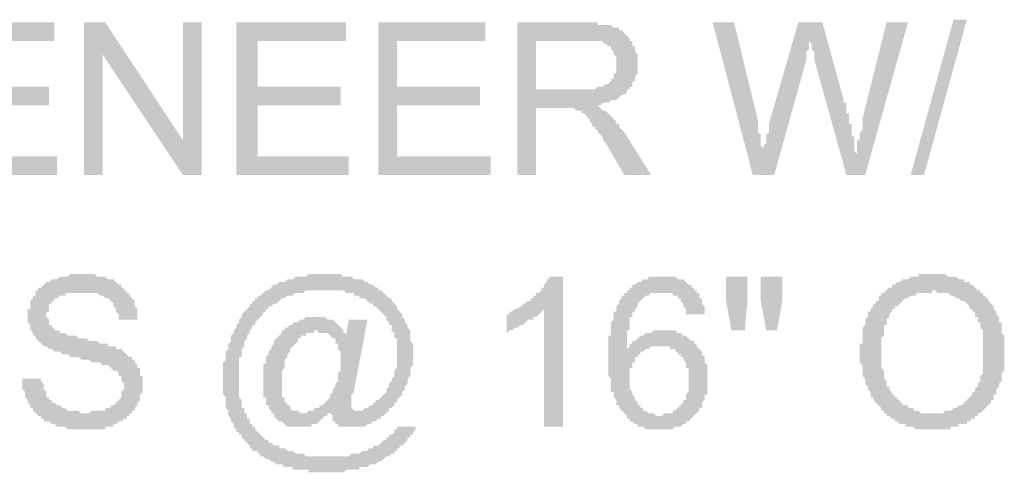
# Model space of a CAD drawing. Units: inches. Extents: x 24135 to 91621, y -10756 to -4076.
# Drawn here: x 39059 to 39068, y -4617 to -4613 of the extents above; entities that cross this region are included whole.
import ezdxf

# ---------------------------------------------------------------- set-up
doc = ezdxf.new("R2010")
doc.units = ezdxf.units.IN
doc.header["$MEASUREMENT"] = 0

msp = doc.modelspace()

# ---------------------------------------------------------------- hatches: boundary and pattern name
at = {"ltscale": 0.5, "transparency": 33554687}
for points in [[(39057.75665, -4614.4718), (39057.75665, -4612.94996), (39058.85132, -4612.94996), (39058.85132, -4613.13685), (39057.94353, -4613.13685), (39057.94353, -4613.59074), (39058.79792, -4613.59074), (39058.79792, -4613.77763), (39057.94353, -4613.77763), (39057.94353, -4614.28492), (39058.87801, -4614.28492), (39058.87801, -4614.4718)], [(39059.14499, -4614.4718), (39059.14499, -4612.94996), (39059.35858, -4612.94996), (39060.13285, -4614.1247), (39060.13285, -4612.94996), (39060.31976, -4612.94996), (39060.31976, -4614.4718), (39060.13285, -4614.4718), (39059.33188, -4613.27034), (39059.33188, -4614.4718)], [(39060.66686, -4614.4718), (39060.66686, -4612.94996), (39061.76153, -4612.94996), (39061.76153, -4613.13685), (39060.88044, -4613.13685), (39060.88044, -4613.59074), (39061.70814, -4613.59074), (39061.70814, -4613.77763), (39060.88044, -4613.77763), (39060.88044, -4614.28492), (39061.78823, -4614.28492), (39061.78823, -4614.4718)], [(39062.08191, -4614.4718), (39062.08191, -4612.94996), (39063.14988, -4612.94996), (39063.14988, -4613.13685), (39062.26879, -4613.13685), (39062.26879, -4613.59074), (39063.09648, -4613.59074), (39063.09648, -4613.77763), (39062.26879, -4613.77763), (39062.26879, -4614.28492), (39063.20328, -4614.28492), (39063.20328, -4614.4718)], [(39065.81976, -4614.4718), (39065.41926, -4612.94996), (39065.63287, -4612.94996), (39065.87316, -4613.93782), (39065.87316, -4613.96451), (39065.87316, -4613.99121), (39065.87316, -4614.01791), (39065.87316, -4614.04461), (39065.89985, -4614.07131), (39065.89985, -4614.098), (39065.89985, -4614.1247), (39065.89985, -4614.15143), (39065.89985, -4614.17812), (39065.92655, -4614.20482), (39065.92655, -4614.23152), (39065.92655, -4614.25822), (39065.92655, -4614.20482), (39065.92655, -4614.17812), (39065.95325, -4614.15143), (39065.95325, -4614.1247), (39065.95325, -4614.098), (39065.95325, -4614.07131), (39065.97995, -4614.04461), (39065.97995, -4614.01791), (39065.97995, -4613.99121), (39065.97995, -4613.96451), (39066.27365, -4612.94996), (39066.51393, -4612.94996), (39066.72752, -4613.72423), (39066.72752, -4613.75093), (39066.75422, -4613.75093), (39066.75422, -4613.77763), (39066.75422, -4613.80433), (39066.75422, -4613.83102), (39066.75422, -4613.85772), (39066.78091, -4613.85772), (39066.78091, -4613.88442), (39066.78091, -4613.91112), (39066.78091, -4613.93782), (39066.78091, -4613.96451), (39066.80761, -4613.96451), (39066.80761, -4613.99121), (39066.80761, -4614.01791), (39066.80761, -4614.04461), (39066.80761, -4614.07131), (39066.83434, -4614.098), (39066.83434, -4614.1247), (39066.83434, -4614.15143), (39066.83434, -4614.17812), (39066.83434, -4614.20482), (39066.83434, -4614.23152), (39066.86103, -4614.25822), (39066.86103, -4614.23152), (39066.86103, -4614.20482), (39066.86103, -4614.17812), (39066.86103, -4614.15143), (39066.86103, -4614.1247), (39066.88773, -4614.1247), (39066.88773, -4614.098), (39066.88773, -4614.07131), (39066.88773, -4614.04461), (39066.91443, -4614.01791), (39066.91443, -4613.99121), (39066.91443, -4613.96451), (39066.91443, -4613.93782), (39066.91443, -4613.91112), (39067.15471, -4612.94996), (39067.3683, -4612.94996), (39066.94113, -4614.4718), (39066.75422, -4614.4718), (39066.43384, -4613.32374), (39066.43384, -4613.27034), (39066.43384, -4613.24364), (39066.40714, -4613.21694), (39066.40714, -4613.19025), (39066.40714, -4613.16355), (39066.38044, -4613.13685), (39066.38044, -4613.16355), (39066.38044, -4613.19025), (39066.38044, -4613.21694), (39066.35375, -4613.24364), (39066.35375, -4613.27034), (39066.35375, -4613.29704), (39066.35375, -4613.32374), (39066.03334, -4614.4718)], [(39067.39502, -4614.4718), (39067.82219, -4612.92324), (39067.95571, -4612.92324), (39067.52851, -4614.4718)], [(39058.53091, -4616.50093), (39058.7178, -4616.50093), (39058.7178, -4616.52763), (39058.7445, -4616.55433), (39058.7445, -4616.58102), (39058.7445, -4616.60772), (39058.7712, -4616.63442), (39058.7712, -4616.66112), (39058.7712, -4616.68782), (39058.79789, -4616.68782), (39058.79789, -4616.71451), (39058.82459, -4616.71451), (39058.82459, -4616.74121), (39058.85129, -4616.74121), (39058.87801, -4616.76791), (39058.90471, -4616.76791), (39058.93141, -4616.79461), (39058.95811, -4616.79461), (39058.98481, -4616.82131), (39059.0115, -4616.82131), (39059.0382, -4616.82131), (39059.0649, -4616.82131), (39059.0916, -4616.82131), (39059.1183, -4616.84803), (39059.14499, -4616.84803), (39059.17169, -4616.84803), (39059.19839, -4616.84803), (39059.22509, -4616.82131), (39059.25179, -4616.82131), (39059.27848, -4616.82131), (39059.30518, -4616.82131), (39059.33188, -4616.82131), (39059.35858, -4616.82131), (39059.35858, -4616.79461), (39059.38528, -4616.79461), (39059.41197, -4616.79461), (39059.41197, -4616.76791), (39059.43867, -4616.76791), (39059.46537, -4616.74121), (39059.49207, -4616.71451), (39059.51877, -4616.68782), (39059.51877, -4616.66112), (39059.51877, -4616.63442), (39059.54549, -4616.60772), (39059.54549, -4616.58102), (39059.54549, -4616.55433), (39059.51877, -4616.52763), (39059.51877, -4616.50093), (39059.51877, -4616.47423), (39059.49207, -4616.47423), (39059.49207, -4616.44753), (39059.46537, -4616.42084), (39059.43867, -4616.42084), (39059.41197, -4616.39414), (39059.38528, -4616.36744), (39059.35858, -4616.36744), (39059.33188, -4616.36744), (39059.30518, -4616.34074), (39059.27848, -4616.34074), (39059.25179, -4616.34074), (39059.22509, -4616.34074), (39059.19839, -4616.31404), (39059.17169, -4616.31404), (39059.14499, -4616.31404), (39059.1183, -4616.31404), (39059.0916, -4616.28735), (39059.0649, -4616.28735), (39059.0382, -4616.28735), (39059.0115, -4616.28735), (39058.98481, -4616.26065), (39058.95811, -4616.26065), (39058.93141, -4616.26065), (39058.90471, -4616.23395), (39058.87801, -4616.23395), (39058.85129, -4616.23395), (39058.82459, -4616.20725), (39058.79789, -4616.20725), (39058.7712, -4616.18055), (39058.7445, -4616.18055), (39058.7178, -4616.15383), (39058.6911, -4616.12713), (39058.6644, -4616.10043), (39058.6644, -4616.07374), (39058.63771, -4616.07374), (39058.63771, -4616.04704), (39058.61101, -4616.02034), (39058.61101, -4615.99364), (39058.61101, -4615.96694), (39058.58431, -4615.94025), (39058.58431, -4615.91355), (39058.58431, -4615.88685), (39058.58431, -4615.86015), (39058.58431, -4615.83345), (39058.58431, -4615.80676), (39058.61101, -4615.80676), (39058.61101, -4615.78006), (39058.61101, -4615.75336), (39058.61101, -4615.72666), (39058.63771, -4615.69996), (39058.63771, -4615.67327), (39058.6644, -4615.67327), (39058.6644, -4615.64657), (39058.6644, -4615.61987), (39058.6911, -4615.61987), (39058.6911, -4615.59317), (39058.7178, -4615.59317), (39058.7445, -4615.56647), (39058.7712, -4615.53978), (39058.79789, -4615.53978), (39058.82459, -4615.51308), (39058.85129, -4615.51308), (39058.87801, -4615.51308), (39058.90471, -4615.48635), (39058.93141, -4615.48635), (39058.95811, -4615.48635), (39058.98481, -4615.48635), (39059.0115, -4615.45965), (39059.0382, -4615.45965), (39059.0649, -4615.45965), (39059.0916, -4615.45965), (39059.1183, -4615.45965), (39059.14499, -4615.45965), (39059.17169, -4615.45965), (39059.19839, -4615.45965), (39059.22509, -4615.45965), (39059.25179, -4615.45965), (39059.27848, -4615.48635), (39059.30518, -4615.48635), (39059.33188, -4615.48635), (39059.35858, -4615.48635), (39059.38528, -4615.51308), (39059.41197, -4615.51308), (39059.43867, -4615.51308), (39059.46537, -4615.53978), (39059.49207, -4615.56647), (39059.51877, -4615.56647), (39059.51877, -4615.59317), (39059.54549, -4615.59317), (39059.54549, -4615.61987), (39059.57219, -4615.61987), (39059.57219, -4615.64657), (39059.59889, -4615.64657), (39059.59889, -4615.67327), (39059.62558, -4615.69996), (39059.65228, -4615.72666), (39059.65228, -4615.75336), (39059.65228, -4615.78006), (39059.67898, -4615.80676), (39059.67898, -4615.83345), (39059.67898, -4615.86015), (39059.67898, -4615.88685), (39059.67898, -4615.91355), (39059.49207, -4615.91355), (39059.49207, -4615.88685), (39059.49207, -4615.86015), (39059.46537, -4615.83345), (39059.46537, -4615.80676), (39059.43867, -4615.78006), (39059.43867, -4615.75336), (39059.41197, -4615.72666), (39059.38528, -4615.69996), (39059.35858, -4615.69996), (39059.33188, -4615.67327), (39059.30518, -4615.67327), (39059.27848, -4615.64657), (39059.25179, -4615.64657), (39059.22509, -4615.64657), (39059.19839, -4615.64657), (39059.17169, -4615.64657), (39059.14499, -4615.64657), (39059.1183, -4615.64657), (39059.0916, -4615.64657), (39059.0649, -4615.64657), (39059.0382, -4615.64657), (39059.0115, -4615.64657), (39058.98481, -4615.64657), (39058.95811, -4615.64657), (39058.95811, -4615.67327), (39058.93141, -4615.67327), (39058.90471, -4615.67327), (39058.87801, -4615.69996), (39058.85129, -4615.69996), (39058.85129, -4615.72666), (39058.82459, -4615.72666), (39058.82459, -4615.75336), (39058.79789, -4615.75336), (39058.79789, -4615.78006), (39058.79789, -4615.80676), (39058.79789, -4615.83345), (39058.7712, -4615.83345), (39058.7712, -4615.86015), (39058.7712, -4615.88685), (39058.79789, -4615.91355), (39058.79789, -4615.94025), (39058.79789, -4615.96694), (39058.82459, -4615.96694), (39058.82459, -4615.99364), (39058.85129, -4615.99364), (39058.85129, -4616.02034), (39058.87801, -4616.02034), (39058.90471, -4616.02034), (39058.90471, -4616.04704), (39058.93141, -4616.04704), (39058.95811, -4616.04704), (39058.98481, -4616.07374), (39059.0115, -4616.07374), (39059.0382, -4616.07374), (39059.0649, -4616.07374), (39059.0916, -4616.10043), (39059.1183, -4616.10043), (39059.14499, -4616.10043), (39059.17169, -4616.10043), (39059.19839, -4616.12713), (39059.22509, -4616.12713), (39059.25179, -4616.12713), (39059.27848, -4616.12713), (39059.30518, -4616.15383), (39059.33188, -4616.15383), (39059.35858, -4616.15383), (39059.38528, -4616.15383), (39059.38528, -4616.18055), (39059.41197, -4616.18055), (39059.43867, -4616.18055), (39059.46537, -4616.18055), (39059.46537, -4616.20725), (39059.49207, -4616.20725), (39059.51877, -4616.20725), (39059.54549, -4616.23395), (39059.57219, -4616.26065), (39059.59889, -4616.28735), (39059.62558, -4616.28735), (39059.62558, -4616.31404), (39059.65228, -4616.31404), (39059.65228, -4616.34074), (39059.67898, -4616.36744), (39059.67898, -4616.39414), (39059.70568, -4616.39414), (39059.70568, -4616.42084), (39059.70568, -4616.44753), (39059.70568, -4616.47423), (39059.73238, -4616.47423), (39059.73238, -4616.50093), (39059.73238, -4616.52763), (39059.73238, -4616.55433), (39059.73238, -4616.58102), (39059.73238, -4616.60772), (39059.73238, -4616.63442), (39059.70568, -4616.66112), (39059.70568, -4616.68782), (39059.70568, -4616.71451), (39059.67898, -4616.74121), (39059.67898, -4616.76791), (39059.65228, -4616.79461), (39059.65228, -4616.82131), (39059.62558, -4616.82131), (39059.62558, -4616.84803), (39059.59889, -4616.84803), (39059.59889, -4616.87473), (39059.57219, -4616.87473), (39059.57219, -4616.90143), (39059.54549, -4616.90143), (39059.51877, -4616.92812), (39059.49207, -4616.92812), (39059.46537, -4616.95482), (39059.43867, -4616.95482), (39059.43867, -4616.98152), (39059.41197, -4616.98152), (39059.38528, -4616.98152), (39059.35858, -4616.98152), (39059.35858, -4617.00822), (39059.33188, -4617.00822), (39059.30518, -4617.00822), (39059.27848, -4617.00822), (39059.25179, -4617.00822), (39059.22509, -4617.00822), (39059.19839, -4617.00822), (39059.17169, -4617.00822), (39059.14499, -4617.00822), (39059.1183, -4617.00822), (39059.0916, -4617.00822), (39059.0649, -4617.00822), (39059.0382, -4617.00822), (39059.0115, -4617.00822), (39058.98481, -4617.00822), (39058.95811, -4616.98152), (39058.93141, -4616.98152), (39058.90471, -4616.98152), (39058.87801, -4616.98152), (39058.85129, -4616.95482), (39058.82459, -4616.95482), (39058.79789, -4616.92812), (39058.7712, -4616.92812), (39058.7445, -4616.92812), (39058.7445, -4616.90143), (39058.7178, -4616.90143), (39058.7178, -4616.87473), (39058.6911, -4616.87473), (39058.6644, -4616.84803), (39058.63771, -4616.82131), (39058.63771, -4616.79461), (39058.61101, -4616.79461), (39058.61101, -4616.76791), (39058.58431, -4616.74121), (39058.58431, -4616.71451), (39058.55761, -4616.68782), (39058.55761, -4616.66112), (39058.55761, -4616.63442), (39058.53091, -4616.60772), (39058.53091, -4616.58102), (39058.53091, -4616.55433), (39058.53091, -4616.52763)], [(39063.92415, -4616.98149), (39063.73726, -4616.98149), (39063.73726, -4615.80673), (39063.71057, -4615.83343), (39063.68387, -4615.86012), (39063.65717, -4615.88682), (39063.63047, -4615.88682), (39063.63047, -4615.91352), (39063.60377, -4615.91352), (39063.57705, -4615.91352), (39063.55035, -4615.94022), (39063.52365, -4615.96692), (39063.49695, -4615.96692), (39063.47026, -4615.99364), (39063.44356, -4615.99364), (39063.41686, -4616.02034), (39063.39016, -4616.02034), (39063.36346, -4616.04704), (39063.36346, -4615.86012), (39063.39016, -4615.86012), (39063.39016, -4615.83343), (39063.41686, -4615.83343), (39063.44356, -4615.80673), (39063.47026, -4615.80673), (39063.49695, -4615.78003), (39063.52365, -4615.78003), (39063.52365, -4615.75333), (39063.55035, -4615.75333), (39063.57705, -4615.72663), (39063.60377, -4615.72663), (39063.60377, -4615.69994), (39063.63047, -4615.69994), (39063.63047, -4615.67324), (39063.65717, -4615.67324), (39063.65717, -4615.64654), (39063.68387, -4615.64654), (39063.71057, -4615.61984), (39063.71057, -4615.59314), (39063.73726, -4615.59314), (39063.73726, -4615.56645), (39063.76396, -4615.53975), (39063.76396, -4615.51305), (39063.79066, -4615.51305), (39063.79066, -4615.48635), (39063.92415, -4615.48635)]]:
    msp.add_hatch(color=256, dxfattribs=at).paths.add_polyline_path(points)
h = msp.add_hatch(color=256, dxfattribs=at)
h.paths.add_polyline_path([(39063.47026, -4614.4718), (39063.47026, -4612.94996), (39064.13773, -4612.94996), (39064.16443, -4612.94996), (39064.19113, -4612.94996), (39064.21783, -4612.94996), (39064.24452, -4612.94996), (39064.27122, -4612.94996), (39064.27122, -4612.97666), (39064.29792, -4612.97666), (39064.32462, -4612.97666), (39064.35132, -4612.97666), (39064.37801, -4612.97666), (39064.40471, -4612.97666), (39064.43141, -4613.00336), (39064.45811, -4613.00336), (39064.48483, -4613.00336), (39064.48483, -4613.03006), (39064.51153, -4613.03006), (39064.53823, -4613.05676), (39064.56493, -4613.08345), (39064.59163, -4613.11015), (39064.59163, -4613.13685), (39064.61832, -4613.13685), (39064.61832, -4613.16355), (39064.61832, -4613.19025), (39064.64502, -4613.19025), (39064.64502, -4613.21694), (39064.64502, -4613.24364), (39064.67172, -4613.27034), (39064.67172, -4613.29704), (39064.67172, -4613.32374), (39064.67172, -4613.35043), (39064.67172, -4613.37713), (39064.67172, -4613.40383), (39064.67172, -4613.43053), (39064.67172, -4613.45723), (39064.64502, -4613.48395), (39064.64502, -4613.51065), (39064.64502, -4613.53735), (39064.61832, -4613.53735), (39064.61832, -4613.56404), (39064.61832, -4613.59074), (39064.59163, -4613.59074), (39064.59163, -4613.61744), (39064.56493, -4613.61744), (39064.56493, -4613.64414), (39064.53823, -4613.67084), (39064.51153, -4613.67084), (39064.48483, -4613.69753), (39064.45811, -4613.72423), (39064.43141, -4613.72423), (39064.40471, -4613.72423), (39064.37801, -4613.75093), (39064.35132, -4613.75093), (39064.32462, -4613.75093), (39064.29792, -4613.77763), (39064.27122, -4613.77763), (39064.24452, -4613.77763), (39064.27122, -4613.77763), (39064.29792, -4613.80433), (39064.32462, -4613.83102), (39064.35132, -4613.83102), (39064.37801, -4613.85772), (39064.40471, -4613.88442), (39064.43141, -4613.91112), (39064.45811, -4613.93782), (39064.45811, -4613.96451), (39064.48483, -4613.96451), (39064.48483, -4613.99121), (39064.51153, -4614.01791), (39064.53823, -4614.04461), (39064.80521, -4614.4718), (39064.53823, -4614.4718), (39064.35132, -4614.15143), (39064.32462, -4614.1247), (39064.32462, -4614.098), (39064.29792, -4614.07131), (39064.27122, -4614.04461), (39064.27122, -4614.01791), (39064.24452, -4614.01791), (39064.24452, -4613.99121), (39064.21783, -4613.99121), (39064.21783, -4613.96451), (39064.19113, -4613.93782), (39064.19113, -4613.91112), (39064.16443, -4613.91112), (39064.16443, -4613.88442), (39064.13773, -4613.85772), (39064.11103, -4613.85772), (39064.11103, -4613.83102), (39064.08434, -4613.83102), (39064.05764, -4613.83102), (39064.03094, -4613.80433), (39064.00424, -4613.80433), (39063.97754, -4613.80433), (39063.95085, -4613.80433), (39063.92415, -4613.80433), (39063.89745, -4613.80433), (39063.65714, -4613.80433), (39063.65714, -4614.4718)])
h.paths.add_polyline_path([(39063.65714, -4613.61744), (39064.08434, -4613.61744), (39064.11103, -4613.61744), (39064.13773, -4613.61744), (39064.16443, -4613.61744), (39064.19113, -4613.61744), (39064.21783, -4613.61744), (39064.24452, -4613.61744), (39064.27122, -4613.59074), (39064.29792, -4613.59074), (39064.32462, -4613.59074), (39064.35132, -4613.56404), (39064.37801, -4613.56404), (39064.40471, -4613.53735), (39064.40471, -4613.51065), (39064.43141, -4613.51065), (39064.43141, -4613.48395), (39064.43141, -4613.45723), (39064.45811, -4613.45723), (39064.45811, -4613.43053), (39064.45811, -4613.40383), (39064.45811, -4613.37713), (39064.45811, -4613.35043), (39064.45811, -4613.32374), (39064.45811, -4613.29704), (39064.43141, -4613.27034), (39064.43141, -4613.24364), (39064.40471, -4613.21694), (39064.40471, -4613.19025), (39064.37801, -4613.19025), (39064.35132, -4613.16355), (39064.32462, -4613.16355), (39064.32462, -4613.13685), (39064.29792, -4613.13685), (39064.27122, -4613.13685), (39064.24452, -4613.13685), (39064.21783, -4613.13685), (39064.19113, -4613.13685), (39064.16443, -4613.13685), (39064.13773, -4613.13685), (39063.65714, -4613.13685)])
h = msp.add_hatch(color=256, dxfattribs=at)
h.paths.add_polyline_path([(39061.60132, -4616.82131), (39061.60132, -4616.848), (39061.57462, -4616.848), (39061.57462, -4616.8747), (39061.54792, -4616.8747), (39061.52122, -4616.9014), (39061.49452, -4616.9281), (39061.46783, -4616.9548), (39061.44113, -4616.9548), (39061.41443, -4616.9548), (39061.41443, -4616.98149), (39061.38773, -4616.98149), (39061.36103, -4616.98149), (39061.33434, -4616.98149), (39061.30764, -4616.98149), (39061.28094, -4616.98149), (39061.25422, -4616.98149), (39061.22752, -4616.98149), (39061.20082, -4616.98149), (39061.17412, -4616.98149), (39061.14742, -4616.9548), (39061.12073, -4616.9281), (39061.09403, -4616.9281), (39061.06733, -4616.9014), (39061.04063, -4616.8747), (39061.04063, -4616.848), (39061.01393, -4616.848), (39061.01393, -4616.82131), (39060.98724, -4616.79461), (39060.98724, -4616.76791), (39060.96054, -4616.76791), (39060.96054, -4616.74121), (39060.96054, -4616.71451), (39060.96054, -4616.68782), (39060.93384, -4616.68782), (39060.93384, -4616.66112), (39060.93384, -4616.63442), (39060.93384, -4616.60772), (39060.93384, -4616.58102), (39060.93384, -4616.55433), (39060.93384, -4616.52763), (39060.93384, -4616.50093), (39060.93384, -4616.4742), (39060.93384, -4616.44751), (39060.93384, -4616.42081), (39060.93384, -4616.39411), (39060.93384, -4616.36741), (39060.96054, -4616.34071), (39060.96054, -4616.31402), (39060.96054, -4616.28732), (39060.98724, -4616.26062), (39060.98724, -4616.23392), (39061.01393, -4616.20723), (39061.01393, -4616.18053), (39061.04063, -4616.15383), (39061.04063, -4616.12713), (39061.06733, -4616.10043), (39061.09403, -4616.07374), (39061.12073, -4616.04704), (39061.12073, -4616.02034), (39061.14742, -4616.02034), (39061.14742, -4615.99364), (39061.17412, -4615.99364), (39061.20082, -4615.96694), (39061.22752, -4615.96694), (39061.22752, -4615.94025), (39061.25422, -4615.94025), (39061.28094, -4615.94025), (39061.30764, -4615.91355), (39061.33434, -4615.91355), (39061.36103, -4615.88685), (39061.38773, -4615.88685), (39061.41443, -4615.88685), (39061.44113, -4615.88685), (39061.46783, -4615.88685), (39061.49452, -4615.88685), (39061.52122, -4615.88685), (39061.54792, -4615.88685), (39061.57462, -4615.91355), (39061.60132, -4615.91355), (39061.62801, -4615.91355), (39061.65471, -4615.94025), (39061.68141, -4615.96694), (39061.70811, -4615.99364), (39061.73481, -4616.02034), (39061.73481, -4616.04704), (39061.7615, -4616.04704), (39061.7615, -4616.07374), (39061.7882, -4615.91355), (39061.97512, -4615.91355), (39061.8416, -4616.60772), (39061.8416, -4616.63442), (39061.8149, -4616.66112), (39061.8149, -4616.68782), (39061.8149, -4616.71451), (39061.8149, -4616.74121), (39061.8149, -4616.76791), (39061.8149, -4616.79461), (39061.8416, -4616.82131), (39061.8683, -4616.82131), (39061.89499, -4616.82131), (39061.92169, -4616.82131), (39061.94842, -4616.79461), (39061.97512, -4616.79461), (39062.00181, -4616.76791), (39062.02851, -4616.76791), (39062.02851, -4616.74121), (39062.05521, -4616.74121), (39062.05521, -4616.71451), (39062.08191, -4616.71451), (39062.10861, -4616.68782), (39062.1353, -4616.66112), (39062.162, -4616.63442), (39062.162, -4616.60772), (39062.1887, -4616.58102), (39062.1887, -4616.55433), (39062.2154, -4616.52763), (39062.2154, -4616.50093), (39062.2421, -4616.4742), (39062.2421, -4616.44751), (39062.2421, -4616.42081), (39062.26879, -4616.39411), (39062.26879, -4616.36741), (39062.26879, -4616.34071), (39062.26879, -4616.31402), (39062.26879, -4616.28732), (39062.26879, -4616.26062), (39062.26879, -4616.23392), (39062.26879, -4616.20723), (39062.26879, -4616.18053), (39062.26879, -4616.15383), (39062.26879, -4616.12713), (39062.26879, -4616.10043), (39062.2421, -4616.10043), (39062.2421, -4616.07374), (39062.2421, -4616.04704), (39062.2154, -4616.02034), (39062.2154, -4615.99364), (39062.2154, -4615.96694), (39062.1887, -4615.96694), (39062.1887, -4615.94025), (39062.162, -4615.91355), (39062.162, -4615.88685), (39062.1353, -4615.86015), (39062.10861, -4615.83345), (39062.08191, -4615.80673), (39062.05521, -4615.78003), (39062.02851, -4615.78003), (39062.02851, -4615.75333), (39062.00181, -4615.75333), (39061.97512, -4615.72663), (39061.94842, -4615.69994), (39061.92169, -4615.69994), (39061.89499, -4615.69994), (39061.89499, -4615.67324), (39061.8683, -4615.67324), (39061.8416, -4615.67324), (39061.8416, -4615.64654), (39061.8149, -4615.64654), (39061.7882, -4615.64654), (39061.7615, -4615.64654), (39061.73481, -4615.61984), (39061.70811, -4615.61984), (39061.68141, -4615.61984), (39061.65471, -4615.61984), (39061.62801, -4615.61984), (39061.60132, -4615.61984), (39061.57462, -4615.61984), (39061.54792, -4615.61984), (39061.52122, -4615.61984), (39061.49452, -4615.61984), (39061.46783, -4615.61984), (39061.44113, -4615.61984), (39061.41443, -4615.61984), (39061.38773, -4615.61984), (39061.36103, -4615.61984), (39061.33434, -4615.64654), (39061.30764, -4615.64654), (39061.28094, -4615.64654), (39061.25422, -4615.64654), (39061.22752, -4615.67324), (39061.20082, -4615.67324), (39061.17412, -4615.67324), (39061.14742, -4615.69994), (39061.12073, -4615.69994), (39061.09403, -4615.72663), (39061.06733, -4615.75333), (39061.04063, -4615.75333), (39061.01393, -4615.78003), (39060.98724, -4615.78003), (39060.98724, -4615.80673), (39060.96054, -4615.80673), (39060.96054, -4615.83345), (39060.93384, -4615.83345), (39060.93384, -4615.86015), (39060.90714, -4615.88685), (39060.88044, -4615.91355), (39060.85375, -4615.94025), (39060.85375, -4615.96694), (39060.82705, -4615.96694), (39060.82705, -4615.99364), (39060.80035, -4616.02034), (39060.80035, -4616.04704), (39060.77365, -4616.07374), (39060.77365, -4616.10043), (39060.74695, -4616.12713), (39060.74695, -4616.15383), (39060.74695, -4616.18053), (39060.72026, -4616.20723), (39060.72026, -4616.23392), (39060.72026, -4616.26062), (39060.72026, -4616.28732), (39060.69356, -4616.28732), (39060.69356, -4616.31402), (39060.69356, -4616.34071), (39060.69356, -4616.36741), (39060.69356, -4616.39411), (39060.69356, -4616.42081), (39060.69356, -4616.44751), (39060.69356, -4616.4742), (39060.69356, -4616.50093), (39060.69356, -4616.52763), (39060.69356, -4616.55433), (39060.69356, -4616.58102), (39060.69356, -4616.60772), (39060.69356, -4616.63442), (39060.69356, -4616.66112), (39060.69356, -4616.68782), (39060.72026, -4616.71451), (39060.72026, -4616.74121), (39060.72026, -4616.76791), (39060.72026, -4616.79461), (39060.74695, -4616.79461), (39060.74695, -4616.82131), (39060.74695, -4616.848), (39060.77365, -4616.848), (39060.77365, -4616.8747), (39060.77365, -4616.9014), (39060.80035, -4616.9014), (39060.80035, -4616.9281), (39060.80035, -4616.9548), (39060.82705, -4616.9548), (39060.82705, -4616.98149), (39060.85375, -4616.98149), (39060.85375, -4617.00819), (39060.88044, -4617.03489), (39060.90714, -4617.06159), (39060.93384, -4617.08829), (39060.96054, -4617.11498), (39060.98724, -4617.11498), (39060.98724, -4617.14168), (39061.01393, -4617.14168), (39061.04063, -4617.16841), (39061.06733, -4617.16841), (39061.09403, -4617.16841), (39061.09403, -4617.1951), (39061.12073, -4617.1951), (39061.14742, -4617.1951), (39061.17412, -4617.2218), (39061.20082, -4617.2218), (39061.22752, -4617.2218), (39061.25422, -4617.2485), (39061.28094, -4617.2485), (39061.30764, -4617.2485), (39061.33434, -4617.2485), (39061.36103, -4617.2752), (39061.38773, -4617.2752), (39061.41443, -4617.2752), (39061.44113, -4617.2752), (39061.46783, -4617.2752), (39061.49452, -4617.2752), (39061.52122, -4617.2752), (39061.54792, -4617.2752), (39061.57462, -4617.2752), (39061.60132, -4617.2752), (39061.62801, -4617.2752), (39061.65471, -4617.2752), (39061.68141, -4617.2752), (39061.70811, -4617.2752), (39061.73481, -4617.2752), (39061.7615, -4617.2752), (39061.7882, -4617.2752), (39061.8149, -4617.2485), (39061.8416, -4617.2485), (39061.8683, -4617.2485), (39061.89499, -4617.2485), (39061.92169, -4617.2218), (39061.94842, -4617.2218), (39061.97512, -4617.2218), (39061.97512, -4617.1951), (39062.00181, -4617.1951), (39062.02851, -4617.1951), (39062.02851, -4617.16841), (39062.05521, -4617.16841), (39062.08191, -4617.16841), (39062.10861, -4617.14168), (39062.1353, -4617.11498), (39062.162, -4617.11498), (39062.162, -4617.08829), (39062.1887, -4617.08829), (39062.1887, -4617.06159), (39062.2154, -4617.06159), (39062.2421, -4617.03489), (39062.2421, -4617.00819), (39062.26879, -4617.00819), (39062.26879, -4616.98149), (39062.29549, -4616.98149), (39062.48238, -4616.98149), (39062.45568, -4616.98149), (39062.45568, -4617.00819), (39062.42898, -4617.03489), (39062.42898, -4617.06159), (39062.40228, -4617.06159), (39062.40228, -4617.08829), (39062.37558, -4617.08829), (39062.37558, -4617.11498), (39062.34889, -4617.14168), (39062.32219, -4617.16841), (39062.29549, -4617.16841), (39062.29549, -4617.1951), (39062.26879, -4617.1951), (39062.26879, -4617.2218), (39062.2421, -4617.2218), (39062.2421, -4617.2485), (39062.2154, -4617.2485), (39062.1887, -4617.2752), (39062.162, -4617.2752), (39062.1353, -4617.3019), (39062.10861, -4617.32859), (39062.08191, -4617.32859), (39062.05521, -4617.35529), (39062.02851, -4617.35529), (39062.00181, -4617.35529), (39061.97512, -4617.38199), (39061.94842, -4617.38199), (39061.92169, -4617.38199), (39061.89499, -4617.38199), (39061.89499, -4617.40869), (39061.8683, -4617.40869), (39061.8416, -4617.40869), (39061.8149, -4617.40869), (39061.7882, -4617.40869), (39061.7615, -4617.40869), (39061.73481, -4617.43539), (39061.70811, -4617.43539), (39061.68141, -4617.43539), (39061.65471, -4617.43539), (39061.62801, -4617.43539), (39061.60132, -4617.43539), (39061.57462, -4617.43539), (39061.54792, -4617.43539), (39061.52122, -4617.43539), (39061.49452, -4617.43539), (39061.46783, -4617.43539), (39061.44113, -4617.43539), (39061.41443, -4617.43539), (39061.38773, -4617.43539), (39061.38773, -4617.40869), (39061.36103, -4617.40869), (39061.33434, -4617.40869), (39061.30764, -4617.40869), (39061.28094, -4617.40869), (39061.25422, -4617.40869), (39061.22752, -4617.40869), (39061.22752, -4617.38199), (39061.20082, -4617.38199), (39061.17412, -4617.38199), (39061.14742, -4617.38199), (39061.12073, -4617.35529), (39061.09403, -4617.35529), (39061.06733, -4617.35529), (39061.04063, -4617.32859), (39061.01393, -4617.32859), (39060.98724, -4617.3019), (39060.96054, -4617.3019), (39060.93384, -4617.2752), (39060.90714, -4617.2752), (39060.90714, -4617.2485), (39060.88044, -4617.2485), (39060.88044, -4617.2218), (39060.85375, -4617.2218), (39060.82705, -4617.2218), (39060.82705, -4617.1951), (39060.80035, -4617.1951), (39060.80035, -4617.16841), (39060.77365, -4617.14168), (39060.74695, -4617.11498), (39060.72026, -4617.08829), (39060.72026, -4617.06159), (39060.69356, -4617.06159), (39060.69356, -4617.03489), (39060.66686, -4617.03489), (39060.66686, -4617.00819), (39060.64016, -4616.98149), (39060.64016, -4616.9548), (39060.61346, -4616.9281), (39060.61346, -4616.9014), (39060.58674, -4616.8747), (39060.58674, -4616.848), (39060.58674, -4616.82131), (39060.56004, -4616.79461), (39060.56004, -4616.76791), (39060.56004, -4616.74121), (39060.56004, -4616.71451), (39060.56004, -4616.68782), (39060.53334, -4616.66112), (39060.53334, -4616.63442), (39060.53334, -4616.60772), (39060.53334, -4616.58102), (39060.53334, -4616.55433), (39060.53334, -4616.52763), (39060.53334, -4616.50093), (39060.53334, -4616.4742), (39060.53334, -4616.44751), (39060.53334, -4616.42081), (39060.53334, -4616.39411), (39060.53334, -4616.36741), (39060.53334, -4616.34071), (39060.56004, -4616.31402), (39060.56004, -4616.28732), (39060.56004, -4616.26062), (39060.56004, -4616.23392), (39060.58674, -4616.20723), (39060.58674, -4616.18053), (39060.58674, -4616.15383), (39060.61346, -4616.12713), (39060.61346, -4616.10043), (39060.61346, -4616.07374), (39060.64016, -4616.04704), (39060.64016, -4616.02034), (39060.66686, -4615.99364), (39060.66686, -4615.96694), (39060.69356, -4615.94025), (39060.69356, -4615.91355), (39060.72026, -4615.88685), (39060.72026, -4615.86015), (39060.74695, -4615.83345), (39060.77365, -4615.80673), (39060.80035, -4615.78003), (39060.80035, -4615.75333), (39060.82705, -4615.75333), (39060.82705, -4615.72663), (39060.85375, -4615.72663), (39060.85375, -4615.69994), (39060.88044, -4615.69994), (39060.88044, -4615.67324), (39060.90714, -4615.67324), (39060.93384, -4615.64654), (39060.96054, -4615.61984), (39060.98724, -4615.61984), (39061.01393, -4615.59314), (39061.04063, -4615.56645), (39061.06733, -4615.56645), (39061.09403, -4615.53975), (39061.12073, -4615.53975), (39061.14742, -4615.53975), (39061.17412, -4615.51305), (39061.20082, -4615.51305), (39061.22752, -4615.51305), (39061.25422, -4615.48635), (39061.28094, -4615.48635), (39061.30764, -4615.48635), (39061.33434, -4615.48635), (39061.36103, -4615.48635), (39061.38773, -4615.45965), (39061.41443, -4615.45965), (39061.44113, -4615.45965), (39061.46783, -4615.45965), (39061.49452, -4615.45965), (39061.52122, -4615.45965), (39061.54792, -4615.45965), (39061.57462, -4615.45965), (39061.60132, -4615.45965), (39061.62801, -4615.45965), (39061.65471, -4615.45965), (39061.68141, -4615.45965), (39061.70811, -4615.45965), (39061.73481, -4615.48635), (39061.7615, -4615.48635), (39061.7882, -4615.48635), (39061.8149, -4615.48635), (39061.8416, -4615.51305), (39061.8683, -4615.51305), (39061.89499, -4615.51305), (39061.92169, -4615.51305), (39061.94842, -4615.53975), (39061.97512, -4615.53975), (39062.00181, -4615.56645), (39062.02851, -4615.56645), (39062.05521, -4615.59314), (39062.08191, -4615.59314), (39062.08191, -4615.61984), (39062.10861, -4615.61984), (39062.1353, -4615.64654), (39062.162, -4615.67324), (39062.1887, -4615.69994), (39062.2154, -4615.69994), (39062.2154, -4615.72663), (39062.2421, -4615.75333), (39062.26879, -4615.78003), (39062.26879, -4615.80673), (39062.29549, -4615.83345), (39062.32219, -4615.86015), (39062.32219, -4615.88685), (39062.34889, -4615.91355), (39062.34889, -4615.94025), (39062.37558, -4615.96694), (39062.37558, -4615.99364), (39062.40228, -4616.02034), (39062.40228, -4616.04704), (39062.40228, -4616.07374), (39062.40228, -4616.10043), (39062.40228, -4616.12713), (39062.42898, -4616.15383), (39062.42898, -4616.18053), (39062.42898, -4616.20723), (39062.42898, -4616.23392), (39062.42898, -4616.26062), (39062.42898, -4616.28732), (39062.42898, -4616.31402), (39062.42898, -4616.34071), (39062.42898, -4616.36741), (39062.40228, -4616.39411), (39062.40228, -4616.42081), (39062.40228, -4616.44751), (39062.40228, -4616.4742), (39062.37558, -4616.50093), (39062.37558, -4616.52763), (39062.37558, -4616.55433), (39062.34889, -4616.58102), (39062.34889, -4616.60772), (39062.32219, -4616.63442), (39062.32219, -4616.66112), (39062.29549, -4616.68782), (39062.26879, -4616.71451), (39062.26879, -4616.74121), (39062.2421, -4616.74121), (39062.2421, -4616.76791), (39062.2154, -4616.79461), (39062.1887, -4616.79461), (39062.1887, -4616.82131), (39062.162, -4616.848), (39062.1353, -4616.8747), (39062.10861, -4616.8747), (39062.10861, -4616.9014), (39062.08191, -4616.9014), (39062.05521, -4616.9281), (39062.02851, -4616.9281), (39062.00181, -4616.9548), (39061.97512, -4616.9548), (39061.94842, -4616.98149), (39061.92169, -4616.98149), (39061.89499, -4616.98149), (39061.8683, -4616.98149), (39061.8416, -4616.98149), (39061.8149, -4616.98149), (39061.7882, -4616.98149), (39061.7615, -4616.98149), (39061.73481, -4616.98149), (39061.70811, -4616.98149), (39061.68141, -4616.98149), (39061.68141, -4616.9548), (39061.65471, -4616.9548), (39061.65471, -4616.9281), (39061.62801, -4616.9281), (39061.62801, -4616.9014), (39061.62801, -4616.8747), (39061.60132, -4616.848)])
h.paths.add_polyline_path([(39061.12073, -4616.55433), (39061.12073, -4616.58102), (39061.12073, -4616.60772), (39061.12073, -4616.63442), (39061.12073, -4616.66112), (39061.12073, -4616.68782), (39061.14742, -4616.68782), (39061.14742, -4616.71451), (39061.14742, -4616.74121), (39061.17412, -4616.74121), (39061.17412, -4616.76791), (39061.20082, -4616.76791), (39061.20082, -4616.79461), (39061.22752, -4616.82131), (39061.25422, -4616.82131), (39061.28094, -4616.82131), (39061.30764, -4616.848), (39061.33434, -4616.848), (39061.36103, -4616.848), (39061.38773, -4616.82131), (39061.41443, -4616.82131), (39061.44113, -4616.82131), (39061.44113, -4616.79461), (39061.46783, -4616.79461), (39061.49452, -4616.79461), (39061.49452, -4616.76791), (39061.52122, -4616.76791), (39061.54792, -4616.74121), (39061.57462, -4616.71451), (39061.60132, -4616.68782), (39061.60132, -4616.66112), (39061.62801, -4616.63442), (39061.62801, -4616.60772), (39061.65471, -4616.58102), (39061.65471, -4616.55433), (39061.68141, -4616.52763), (39061.68141, -4616.50093), (39061.68141, -4616.4742), (39061.68141, -4616.44751), (39061.70811, -4616.42081), (39061.70811, -4616.39411), (39061.70811, -4616.36741), (39061.70811, -4616.34071), (39061.70811, -4616.31402), (39061.70811, -4616.28732), (39061.70811, -4616.26062), (39061.70811, -4616.23392), (39061.68141, -4616.20723), (39061.68141, -4616.18053), (39061.68141, -4616.15383), (39061.65471, -4616.15383), (39061.65471, -4616.12713), (39061.65471, -4616.10043), (39061.62801, -4616.10043), (39061.60132, -4616.07374), (39061.57462, -4616.04704), (39061.54792, -4616.04704), (39061.52122, -4616.04704), (39061.49452, -4616.04704), (39061.46783, -4616.02034), (39061.44113, -4616.02034), (39061.44113, -4616.04704), (39061.41443, -4616.04704), (39061.38773, -4616.04704), (39061.36103, -4616.04704), (39061.36103, -4616.07374), (39061.33434, -4616.07374), (39061.30764, -4616.07374), (39061.30764, -4616.10043), (39061.28094, -4616.10043), (39061.28094, -4616.12713), (39061.25422, -4616.15383), (39061.22752, -4616.18053), (39061.20082, -4616.20723), (39061.20082, -4616.23392), (39061.17412, -4616.26062), (39061.17412, -4616.28732), (39061.14742, -4616.31402), (39061.14742, -4616.34071), (39061.14742, -4616.36741), (39061.14742, -4616.39411), (39061.12073, -4616.42081), (39061.12073, -4616.44751), (39061.12073, -4616.4742), (39061.12073, -4616.50093), (39061.12073, -4616.52763)])
h = msp.add_hatch(color=256, dxfattribs=at)
h.paths.add_polyline_path([(39065.3392, -4615.86015), (39065.15231, -4615.86015), (39065.15231, -4615.83345), (39065.15231, -4615.80676), (39065.12561, -4615.78006), (39065.12561, -4615.75336), (39065.09891, -4615.72666), (39065.09891, -4615.69996), (39065.07222, -4615.69996), (39065.07222, -4615.67327), (39065.04552, -4615.67327), (39065.01882, -4615.67327), (39065.01882, -4615.64657), (39064.9921, -4615.64657), (39064.9654, -4615.64657), (39064.9387, -4615.64657), (39064.912, -4615.64657), (39064.8853, -4615.64657), (39064.85861, -4615.64657), (39064.83191, -4615.64657), (39064.80521, -4615.64657), (39064.77851, -4615.67327), (39064.75181, -4615.67327), (39064.72512, -4615.69996), (39064.69842, -4615.72666), (39064.67172, -4615.75336), (39064.67172, -4615.78006), (39064.64502, -4615.80676), (39064.64502, -4615.83345), (39064.61832, -4615.83345), (39064.61832, -4615.86015), (39064.61832, -4615.88685), (39064.59163, -4615.88685), (39064.59163, -4615.91355), (39064.59163, -4615.94025), (39064.59163, -4615.96694), (39064.59163, -4615.99364), (39064.59163, -4616.02034), (39064.56493, -4616.02034), (39064.56493, -4616.04704), (39064.56493, -4616.07374), (39064.56493, -4616.10043), (39064.56493, -4616.12713), (39064.56493, -4616.15383), (39064.56493, -4616.18053), (39064.56493, -4616.20725), (39064.59163, -4616.18053), (39064.59163, -4616.15383), (39064.61832, -4616.15383), (39064.61832, -4616.12713), (39064.64502, -4616.12713), (39064.67172, -4616.10043), (39064.69842, -4616.07374), (39064.72512, -4616.07374), (39064.75181, -4616.04704), (39064.77851, -4616.04704), (39064.80521, -4616.04704), (39064.83191, -4616.02034), (39064.85861, -4616.02034), (39064.8853, -4616.02034), (39064.912, -4616.02034), (39064.9387, -4616.02034), (39064.9654, -4616.02034), (39064.9921, -4616.02034), (39065.01882, -4616.02034), (39065.04552, -4616.02034), (39065.07222, -4616.04704), (39065.09891, -4616.04704), (39065.12561, -4616.07374), (39065.15231, -4616.07374), (39065.17901, -4616.10043), (39065.20571, -4616.12713), (39065.2324, -4616.12713), (39065.2324, -4616.15383), (39065.2591, -4616.15383), (39065.2591, -4616.18053), (39065.2858, -4616.20725), (39065.3125, -4616.23395), (39065.3125, -4616.26065), (39065.3392, -4616.28735), (39065.3392, -4616.31404), (39065.3392, -4616.34074), (39065.36589, -4616.36744), (39065.36589, -4616.39414), (39065.36589, -4616.42084), (39065.36589, -4616.44753), (39065.36589, -4616.47423), (39065.36589, -4616.50093), (39065.36589, -4616.52763), (39065.36589, -4616.55433), (39065.36589, -4616.58102), (39065.36589, -4616.60772), (39065.36589, -4616.63442), (39065.36589, -4616.66112), (39065.3392, -4616.66112), (39065.3392, -4616.68782), (39065.3392, -4616.71451), (39065.3125, -4616.74121), (39065.3125, -4616.76791), (39065.3125, -4616.79461), (39065.2858, -4616.79461), (39065.2858, -4616.82131), (39065.2591, -4616.848), (39065.2324, -4616.87473), (39065.20571, -4616.90143), (39065.17901, -4616.92812), (39065.15231, -4616.92812), (39065.15231, -4616.95482), (39065.12561, -4616.95482), (39065.09891, -4616.98152), (39065.07222, -4616.98152), (39065.04552, -4616.98152), (39065.01882, -4617.00822), (39064.9921, -4617.00822), (39064.9654, -4617.00822), (39064.9387, -4617.00822), (39064.912, -4617.00822), (39064.8853, -4617.00822), (39064.85861, -4617.00822), (39064.83191, -4617.00822), (39064.80521, -4617.00822), (39064.77851, -4617.00822), (39064.75181, -4617.00822), (39064.72512, -4616.98152), (39064.69842, -4616.98152), (39064.67172, -4616.98152), (39064.67172, -4616.95482), (39064.64502, -4616.95482), (39064.61832, -4616.92812), (39064.59163, -4616.92812), (39064.59163, -4616.90143), (39064.56493, -4616.90143), (39064.56493, -4616.87473), (39064.53823, -4616.848), (39064.51153, -4616.82131), (39064.48483, -4616.79461), (39064.48483, -4616.76791), (39064.45814, -4616.76791), (39064.45814, -4616.74121), (39064.45814, -4616.71451), (39064.43144, -4616.68782), (39064.43144, -4616.66112), (39064.43144, -4616.63442), (39064.40474, -4616.63442), (39064.40474, -4616.60772), (39064.40474, -4616.58102), (39064.40474, -4616.55433), (39064.40474, -4616.52763), (39064.40474, -4616.50093), (39064.37804, -4616.47423), (39064.37804, -4616.44753), (39064.37804, -4616.42084), (39064.37804, -4616.39414), (39064.37804, -4616.36744), (39064.37804, -4616.34074), (39064.37804, -4616.31404), (39064.37804, -4616.28735), (39064.37804, -4616.26065), (39064.37804, -4616.23395), (39064.37804, -4616.20725), (39064.37804, -4616.18053), (39064.37804, -4616.15383), (39064.37804, -4616.12713), (39064.37804, -4616.10043), (39064.37804, -4616.07374), (39064.40474, -4616.07374), (39064.40474, -4616.04704), (39064.40474, -4616.02034), (39064.40474, -4615.99364), (39064.40474, -4615.96694), (39064.40474, -4615.94025), (39064.43144, -4615.91355), (39064.43144, -4615.88685), (39064.43144, -4615.86015), (39064.43144, -4615.83345), (39064.45814, -4615.83345), (39064.45814, -4615.80676), (39064.45814, -4615.78006), (39064.48483, -4615.75336), (39064.48483, -4615.72666), (39064.51153, -4615.69996), (39064.51153, -4615.67327), (39064.53823, -4615.67327), (39064.53823, -4615.64657), (39064.56493, -4615.64657), (39064.56493, -4615.61987), (39064.59163, -4615.61987), (39064.59163, -4615.59317), (39064.61832, -4615.59317), (39064.61832, -4615.56647), (39064.64502, -4615.56647), (39064.67172, -4615.53978), (39064.69842, -4615.53978), (39064.72512, -4615.51305), (39064.75181, -4615.51305), (39064.77851, -4615.51305), (39064.77851, -4615.48635), (39064.80521, -4615.48635), (39064.83191, -4615.48635), (39064.85861, -4615.48635), (39064.8853, -4615.48635), (39064.912, -4615.48635), (39064.9387, -4615.48635), (39064.9654, -4615.48635), (39064.9921, -4615.48635), (39065.01882, -4615.48635), (39065.04552, -4615.48635), (39065.07222, -4615.51305), (39065.09891, -4615.51305), (39065.12561, -4615.51305), (39065.15231, -4615.53978), (39065.17901, -4615.56647), (39065.20571, -4615.56647), (39065.20571, -4615.59317), (39065.2324, -4615.59317), (39065.2324, -4615.61987), (39065.2591, -4615.61987), (39065.2591, -4615.64657), (39065.2858, -4615.64657), (39065.2858, -4615.67327), (39065.2858, -4615.69996), (39065.3125, -4615.69996), (39065.3125, -4615.72666), (39065.3125, -4615.75336), (39065.3392, -4615.78006), (39065.3392, -4615.80676), (39065.3392, -4615.83345)])
h.paths.add_polyline_path([(39064.59163, -4616.50093), (39064.59163, -4616.52763), (39064.59163, -4616.55433), (39064.59163, -4616.58102), (39064.59163, -4616.60772), (39064.61832, -4616.63442), (39064.61832, -4616.66112), (39064.64502, -4616.68782), (39064.64502, -4616.71451), (39064.67172, -4616.74121), (39064.67172, -4616.76791), (39064.69842, -4616.76791), (39064.69842, -4616.79461), (39064.72512, -4616.79461), (39064.72512, -4616.82131), (39064.75181, -4616.82131), (39064.77851, -4616.848), (39064.80521, -4616.848), (39064.83191, -4616.848), (39064.85861, -4616.87473), (39064.8853, -4616.87473), (39064.912, -4616.87473), (39064.9387, -4616.848), (39064.9654, -4616.848), (39064.9921, -4616.848), (39065.01882, -4616.848), (39065.01882, -4616.82131), (39065.04552, -4616.82131), (39065.07222, -4616.79461), (39065.09891, -4616.76791), (39065.12561, -4616.74121), (39065.12561, -4616.71451), (39065.15231, -4616.71451), (39065.15231, -4616.68782), (39065.15231, -4616.66112), (39065.17901, -4616.63442), (39065.17901, -4616.60772), (39065.17901, -4616.58102), (39065.17901, -4616.55433), (39065.17901, -4616.52763), (39065.17901, -4616.50093), (39065.17901, -4616.47423), (39065.17901, -4616.44753), (39065.17901, -4616.42084), (39065.17901, -4616.39414), (39065.15231, -4616.39414), (39065.15231, -4616.36744), (39065.15231, -4616.34074), (39065.12561, -4616.31404), (39065.12561, -4616.28735), (39065.09891, -4616.28735), (39065.09891, -4616.26065), (39065.07222, -4616.26065), (39065.07222, -4616.23395), (39065.04552, -4616.23395), (39065.04552, -4616.20725), (39065.01882, -4616.20725), (39064.9921, -4616.20725), (39064.9921, -4616.18053), (39064.9654, -4616.18053), (39064.9387, -4616.18053), (39064.912, -4616.18053), (39064.8853, -4616.18053), (39064.85861, -4616.18053), (39064.83191, -4616.18053), (39064.80521, -4616.18053), (39064.77851, -4616.20725), (39064.75181, -4616.20725), (39064.72512, -4616.23395), (39064.69842, -4616.23395), (39064.69842, -4616.26065), (39064.67172, -4616.26065), (39064.67172, -4616.28735), (39064.64502, -4616.28735), (39064.64502, -4616.31404), (39064.64502, -4616.34074), (39064.61832, -4616.34074), (39064.61832, -4616.36744), (39064.61832, -4616.39414), (39064.59163, -4616.39414), (39064.59163, -4616.42084), (39064.59163, -4616.44753), (39064.59163, -4616.47423)])
h = msp.add_hatch(color=256, dxfattribs=at)
h.paths.add_polyline_path([(39065.60618, -4616.02034), (39065.55278, -4615.72666), (39065.55278, -4615.48635), (39065.76636, -4615.48635), (39065.76636, -4615.72666), (39065.73967, -4616.02034)])
h.paths.add_polyline_path([(39065.95328, -4616.02034), (39065.89985, -4615.72666), (39065.89985, -4615.48635), (39066.11346, -4615.48635), (39066.11346, -4615.72666), (39066.06007, -4616.02034)])
h = msp.add_hatch(color=256, dxfattribs=at)
h.paths.add_polyline_path([(39066.88773, -4616.26062), (39066.88773, -4616.23392), (39066.88773, -4616.20723), (39066.88773, -4616.18053), (39066.88773, -4616.15383), (39066.91443, -4616.15383), (39066.91443, -4616.12713), (39066.91443, -4616.10043), (39066.91443, -4616.07374), (39066.91443, -4616.04704), (39066.91443, -4616.02034), (39066.91443, -4615.99364), (39066.94113, -4615.96694), (39066.94113, -4615.94025), (39066.94113, -4615.91352), (39066.96783, -4615.88682), (39066.96783, -4615.86012), (39066.96783, -4615.83343), (39066.99452, -4615.83343), (39066.99452, -4615.80673), (39067.02122, -4615.78003), (39067.02122, -4615.75333), (39067.04792, -4615.75333), (39067.04792, -4615.72663), (39067.07462, -4615.72663), (39067.07462, -4615.69994), (39067.07462, -4615.67324), (39067.10132, -4615.67324), (39067.10132, -4615.64654), (39067.12801, -4615.64654), (39067.15471, -4615.61984), (39067.18141, -4615.59314), (39067.20811, -4615.59314), (39067.20811, -4615.56645), (39067.23483, -4615.56645), (39067.26153, -4615.53975), (39067.28823, -4615.53975), (39067.31493, -4615.51305), (39067.34163, -4615.51305), (39067.36832, -4615.51305), (39067.39502, -4615.48635), (39067.42172, -4615.48635), (39067.44842, -4615.48635), (39067.47512, -4615.48635), (39067.47512, -4615.45965), (39067.50181, -4615.45965), (39067.52851, -4615.45965), (39067.55521, -4615.45965), (39067.58191, -4615.45965), (39067.60861, -4615.45965), (39067.6353, -4615.45965), (39067.662, -4615.45965), (39067.6887, -4615.45965), (39067.7154, -4615.45965), (39067.7421, -4615.45965), (39067.76879, -4615.48635), (39067.79549, -4615.48635), (39067.82219, -4615.48635), (39067.84889, -4615.48635), (39067.87558, -4615.51305), (39067.90231, -4615.51305), (39067.92901, -4615.51305), (39067.92901, -4615.53975), (39067.95571, -4615.53975), (39067.9824, -4615.53975), (39067.9824, -4615.56645), (39068.0091, -4615.56645), (39068.0358, -4615.59314), (39068.0625, -4615.61984), (39068.0892, -4615.61984), (39068.0892, -4615.64654), (39068.11589, -4615.64654), (39068.11589, -4615.67324), (39068.14259, -4615.67324), (39068.14259, -4615.69994), (39068.16929, -4615.69994), (39068.16929, -4615.72663), (39068.19599, -4615.75333), (39068.22269, -4615.78003), (39068.22269, -4615.80673), (39068.24938, -4615.83343), (39068.24938, -4615.86012), (39068.27608, -4615.88682), (39068.27608, -4615.91352), (39068.27608, -4615.94025), (39068.30278, -4615.94025), (39068.30278, -4615.96694), (39068.30278, -4615.99364), (39068.30278, -4616.02034), (39068.30278, -4616.04704), (39068.32948, -4616.07374), (39068.32948, -4616.10043), (39068.32948, -4616.12713), (39068.32948, -4616.15383), (39068.32948, -4616.18053), (39068.32948, -4616.20723), (39068.32948, -4616.23392), (39068.32948, -4616.26062), (39068.32948, -4616.28732), (39068.32948, -4616.31402), (39068.32948, -4616.34071), (39068.32948, -4616.36741), (39068.32948, -4616.39411), (39068.32948, -4616.42081), (39068.30278, -4616.44751), (39068.30278, -4616.4742), (39068.30278, -4616.5009), (39068.30278, -4616.5276), (39068.27608, -4616.5543), (39068.27608, -4616.581), (39068.24938, -4616.60772), (39068.24938, -4616.63442), (39068.24938, -4616.66112), (39068.22269, -4616.66112), (39068.22269, -4616.68782), (39068.22269, -4616.71451), (39068.19599, -4616.71451), (39068.19599, -4616.74121), (39068.16929, -4616.76791), (39068.14259, -4616.79461), (39068.11589, -4616.82131), (39068.0892, -4616.848), (39068.0625, -4616.848), (39068.0625, -4616.8747), (39068.0358, -4616.8747), (39068.0358, -4616.9014), (39068.0091, -4616.9014), (39067.9824, -4616.9281), (39067.95571, -4616.9281), (39067.95571, -4616.9548), (39067.92901, -4616.9548), (39067.90231, -4616.9548), (39067.87558, -4616.9548), (39067.87558, -4616.98149), (39067.84889, -4616.98149), (39067.82219, -4616.98149), (39067.79549, -4616.98149), (39067.79549, -4617.00819), (39067.76879, -4617.00819), (39067.7421, -4617.00819), (39067.7154, -4617.00819), (39067.6887, -4617.00819), (39067.662, -4617.00819), (39067.6353, -4617.00819), (39067.60861, -4617.00819), (39067.58191, -4617.00819), (39067.55521, -4617.00819), (39067.52851, -4617.00819), (39067.50181, -4617.00819), (39067.47512, -4617.00819), (39067.44842, -4617.00819), (39067.42172, -4616.98149), (39067.39502, -4616.98149), (39067.36832, -4616.98149), (39067.34163, -4616.98149), (39067.34163, -4616.9548), (39067.31493, -4616.9548), (39067.28823, -4616.9548), (39067.26153, -4616.9281), (39067.23483, -4616.9281), (39067.23483, -4616.9014), (39067.20811, -4616.9014), (39067.18141, -4616.8747), (39067.15471, -4616.8747), (39067.15471, -4616.848), (39067.12801, -4616.848), (39067.12801, -4616.82131), (39067.10132, -4616.82131), (39067.10132, -4616.79461), (39067.07462, -4616.76791), (39067.04792, -4616.74121), (39067.02122, -4616.71451), (39067.02122, -4616.68782), (39066.99452, -4616.68782), (39066.99452, -4616.66112), (39066.99452, -4616.63442), (39066.96783, -4616.60772), (39066.96783, -4616.581), (39066.94113, -4616.5543), (39066.94113, -4616.5276), (39066.94113, -4616.5009), (39066.91443, -4616.4742), (39066.91443, -4616.44751), (39066.91443, -4616.42081), (39066.91443, -4616.39411), (39066.91443, -4616.36741), (39066.88773, -4616.34071), (39066.88773, -4616.31402), (39066.88773, -4616.28732)])
h.paths.add_polyline_path([(39067.10132, -4616.26062), (39067.10132, -4616.28732), (39067.10132, -4616.31402), (39067.10132, -4616.34071), (39067.10132, -4616.36741), (39067.10132, -4616.39411), (39067.12801, -4616.42081), (39067.12801, -4616.44751), (39067.12801, -4616.4742), (39067.12801, -4616.5009), (39067.15471, -4616.5276), (39067.15471, -4616.5543), (39067.15471, -4616.581), (39067.18141, -4616.581), (39067.18141, -4616.60772), (39067.20811, -4616.63442), (39067.20811, -4616.66112), (39067.23483, -4616.66112), (39067.23483, -4616.68782), (39067.26153, -4616.68782), (39067.26153, -4616.71451), (39067.28823, -4616.71451), (39067.28823, -4616.74121), (39067.31493, -4616.74121), (39067.31493, -4616.76791), (39067.34163, -4616.76791), (39067.36832, -4616.76791), (39067.36832, -4616.79461), (39067.39502, -4616.79461), (39067.42172, -4616.79461), (39067.42172, -4616.82131), (39067.44842, -4616.82131), (39067.47512, -4616.82131), (39067.50181, -4616.848), (39067.52851, -4616.848), (39067.55521, -4616.848), (39067.58191, -4616.848), (39067.60861, -4616.848), (39067.6353, -4616.848), (39067.662, -4616.848), (39067.6887, -4616.848), (39067.7154, -4616.848), (39067.7421, -4616.82131), (39067.76879, -4616.82131), (39067.79549, -4616.82131), (39067.82219, -4616.79461), (39067.84889, -4616.79461), (39067.87558, -4616.76791), (39067.90231, -4616.76791), (39067.92901, -4616.74121), (39067.95571, -4616.71451), (39067.9824, -4616.68782), (39068.0091, -4616.66112), (39068.0091, -4616.63442), (39068.0358, -4616.63442), (39068.0358, -4616.60772), (39068.0625, -4616.581), (39068.0625, -4616.5543), (39068.0892, -4616.5276), (39068.0892, -4616.5009), (39068.0892, -4616.4742), (39068.11589, -4616.44751), (39068.11589, -4616.42081), (39068.11589, -4616.39411), (39068.11589, -4616.36741), (39068.11589, -4616.34071), (39068.11589, -4616.31402), (39068.11589, -4616.28732), (39068.11589, -4616.26062), (39068.11589, -4616.23392), (39068.11589, -4616.20723), (39068.11589, -4616.18053), (39068.11589, -4616.15383), (39068.11589, -4616.12713), (39068.11589, -4616.10043), (39068.11589, -4616.07374), (39068.11589, -4616.04704), (39068.11589, -4616.02034), (39068.0892, -4615.99364), (39068.0892, -4615.96694), (39068.0892, -4615.94025), (39068.0625, -4615.94025), (39068.0625, -4615.91352), (39068.0625, -4615.88682), (39068.0358, -4615.88682), (39068.0358, -4615.86012), (39068.0358, -4615.83343), (39068.0091, -4615.83343), (39068.0091, -4615.80673), (39067.9824, -4615.80673), (39067.9824, -4615.78003), (39067.95571, -4615.75333), (39067.92901, -4615.72663), (39067.90231, -4615.72663), (39067.87558, -4615.69994), (39067.84889, -4615.69994), (39067.82219, -4615.67324), (39067.79549, -4615.67324), (39067.76879, -4615.64654), (39067.7421, -4615.64654), (39067.7154, -4615.64654), (39067.6887, -4615.64654), (39067.662, -4615.64654), (39067.6353, -4615.61984), (39067.60861, -4615.61984), (39067.60861, -4615.64654), (39067.58191, -4615.64654), (39067.55521, -4615.64654), (39067.52851, -4615.64654), (39067.50181, -4615.64654), (39067.47512, -4615.64654), (39067.44842, -4615.64654), (39067.44842, -4615.67324), (39067.42172, -4615.67324), (39067.39502, -4615.67324), (39067.36832, -4615.69994), (39067.34163, -4615.69994), (39067.31493, -4615.72663), (39067.28823, -4615.75333), (39067.26153, -4615.78003), (39067.23483, -4615.78003), (39067.23483, -4615.80673), (39067.20811, -4615.80673), (39067.20811, -4615.83343), (39067.18141, -4615.86012), (39067.18141, -4615.88682), (39067.15471, -4615.91352), (39067.15471, -4615.94025), (39067.15471, -4615.96694), (39067.12801, -4615.96694), (39067.12801, -4615.99364), (39067.12801, -4616.02034), (39067.12801, -4616.04704), (39067.12801, -4616.07374), (39067.10132, -4616.10043), (39067.10132, -4616.12713), (39067.10132, -4616.15383), (39067.10132, -4616.18053), (39067.10132, -4616.20723), (39067.10132, -4616.23392)])

doc.saveas('drawing.dxf')
